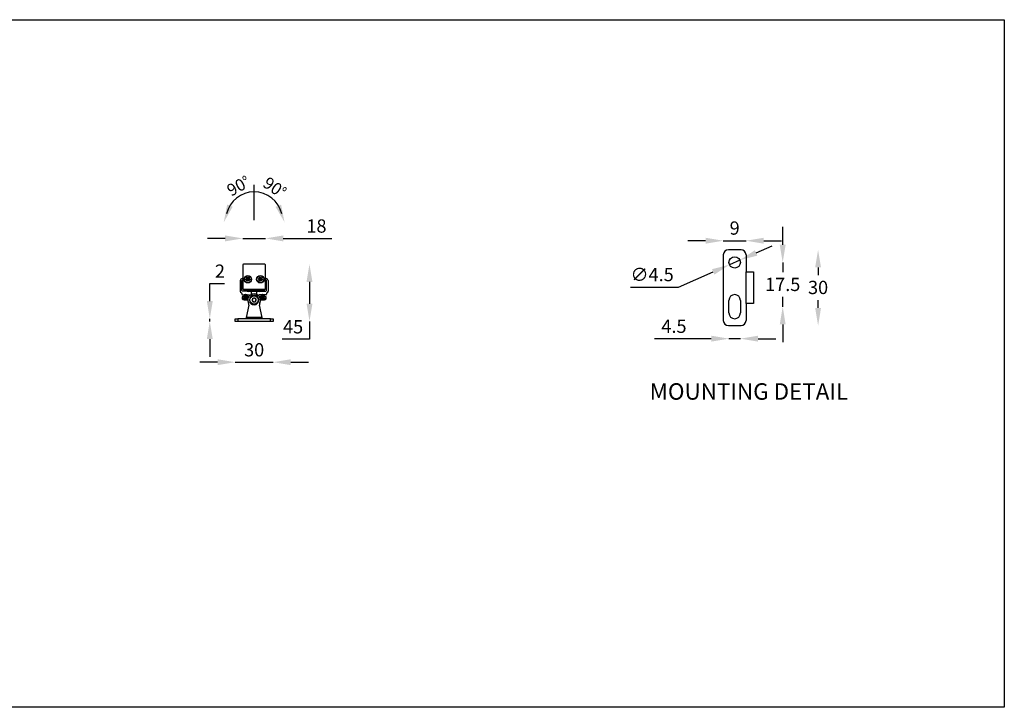
# Model space of a CAD drawing. Extents: x -960 to 2574, y -243 to 2508.
# Drawn here: x -22 to 756, y 1912 to 2456 of the extents above; entities that cross this region are included whole.
import ezdxf

# ---------------------------------------------------------------- set-up
doc = ezdxf.new("R2010")
doc.units = 0
doc.layers.get('0').update_dxf_attribs({"linetype": 'CONTINUOUS'})
doc.layers.get('DEFPOINTS').update_dxf_attribs({"linetype": 'CONTINUOUS'})
doc.layers.add('AM_VIS', color=7, linetype='CONTINUOUS', lineweight=50)
doc.styles.get("Standard").update_dxf_attribs({"font": 'univer.TTF'})
doc.dimstyles.new('Chaiyuth 0.5', dxfattribs={"dimscale": 7, "dimtxt": 1.5, "dimasz": 2, "dimexe": 1.25, "dimexo": 0.625, "dimtad": 1, "dimtih": 1, "dimtoh": 1, "dimdec": 0, "dimlfac": 0.5, "dimzin": 0, "dimdsep": 46, "dimlunit": 6, "dimtxsty": 'Standard', "dimcen": 2.5, "dimse1": 1, "dimse2": 1, "dimclrd": 5, "dimclre": 5, "dimclrt": 2, "dimadec": 0, "dimazin": 0, "dimtfac": 1, "dimtdec": 0, "dimtmove": 0, "dimatfit": 3, "dimfxl": 0, "dimtolj": 1, "dimtzin": 0, "dimarcsym": 0})
doc.dimstyles.new('chaiyuth1', dxfattribs={"dimscale": 7, "dimtxt": 1.5, "dimasz": 2, "dimexe": 1.25, "dimexo": 0.625, "dimtad": 1, "dimtih": 1, "dimtoh": 1, "dimdec": 0, "dimzin": 0, "dimdsep": 46, "dimlunit": 6, "dimtxsty": 'Standard', "dimcen": 2.5, "dimse1": 1, "dimse2": 1, "dimclrd": 5, "dimclre": 5, "dimclrt": 2, "dimadec": 0, "dimazin": 0, "dimtfac": 1, "dimtdec": 0, "dimtmove": 0, "dimatfit": 3, "dimfxl": 0, "dimtolj": 1, "dimtzin": 0, "dimarcsym": 0})

# ---------------------------------------------------------------- blocks, each defined once
blk = doc.blocks.new('*D218')
at = {"color": 5, "lineweight": -2, "transparency": 16777216}
for p, q in [((140.32, 2283.08), (126.32, 2283.08)), ((154.32, 2283.08), (172.24, 2283.08)), ((186.24, 2283.08), (224.81, 2283.08))]:
    blk.add_line(p, q, dxfattribs=at)
at = {"color": 5, "transparency": 16777216}
for points in [[(140.32, 2285.41), (140.32, 2280.74), (154.32, 2283.08)], [(186.24, 2285.41), (186.24, 2280.74), (172.24, 2283.08)]]:
    blk.add_solid(points, dxfattribs=at)
at = {"layer": 'DEFPOINTS', "color": 0, "transparency": 16777216}
for p in [(172.24, 2283.08), (154.32, 2262.23), (172.24, 2262.23)]:
    blk.add_point(p, dxfattribs=at)
at = {"color": 2, "transparency": 16777216, "insert": (212.53, 2292.9), "char_height": 10.5, "attachment_point": 5}
blk.add_mtext('\\A1;18', dxfattribs=at)
blk = doc.blocks.new('*D219')
at = {"color": 5, "lineweight": -2, "transparency": 16777216}
for p, q in [((207.03, 2248.73), (207.03, 2231.49)), ((207.03, 2217.49), (207.03, 2203.49)), ((207.03, 2203.49), (185.48, 2203.49))]:
    blk.add_line(p, q, dxfattribs=at)
at = {"color": 5, "transparency": 16777216}
for points in [[(204.7, 2248.73), (209.36, 2248.73), (207.03, 2262.73)], [(204.7, 2231.49), (209.36, 2231.49), (207.03, 2217.49)]]:
    blk.add_solid(points, dxfattribs=at)
at = {"layer": 'DEFPOINTS', "color": 0, "transparency": 16777216}
for p in [(171.74, 2262.73), (176.22, 2217.49), (207.03, 2217.49)]:
    blk.add_point(p, dxfattribs=at)
at = {"color": 2, "transparency": 16777216, "insert": (194.07, 2213.22), "char_height": 10.5, "attachment_point": 5}
blk.add_mtext('\\A1;45', dxfattribs=at)
blk = doc.blocks.new('*D220')
at = {"color": 5, "lineweight": -2, "transparency": 16777216}
for p, q in [((134.35, 2185.21), (120.35, 2185.21)), ((148.35, 2185.21), (178.21, 2185.21)), ((192.21, 2185.21), (206.21, 2185.21))]:
    blk.add_line(p, q, dxfattribs=at)
at = {"color": 5, "transparency": 16777216}
for points in [[(134.35, 2187.55), (134.35, 2182.88), (148.35, 2185.21)], [(192.21, 2187.55), (192.21, 2182.88), (178.21, 2185.21)]]:
    blk.add_solid(points, dxfattribs=at)
at = {"layer": 'DEFPOINTS', "color": 0, "transparency": 16777216}
for p in [(148.35, 2217.49), (178.21, 2217.49), (178.21, 2185.21)]:
    blk.add_point(p, dxfattribs=at)
at = {"color": 2, "transparency": 16777216, "insert": (163.28, 2195.04), "char_height": 10.5, "attachment_point": 5}
blk.add_mtext('\\A1;30', dxfattribs=at)
blk = doc.blocks.new('*D221')
at = {"color": 5, "lineweight": -2, "transparency": 16777216}
for p, q in [((128.22, 2233.49), (128.22, 2247.49)), ((128.22, 2247.49), (139.88, 2247.49)), ((128.22, 2217.49), (128.22, 2219.49)), ((128.22, 2203.49), (128.22, 2189.49))]:
    blk.add_line(p, q, dxfattribs=at)
at = {"color": 5, "transparency": 16777216}
for points in [[(125.89, 2233.49), (130.56, 2233.49), (128.22, 2219.49)], [(125.89, 2203.49), (130.56, 2203.49), (128.22, 2217.49)]]:
    blk.add_solid(points, dxfattribs=at)
at = {"layer": 'DEFPOINTS', "color": 0, "transparency": 16777216}
for p in [(148.35, 2219.49), (128.22, 2217.49), (148.35, 2217.49)]:
    blk.add_point(p, dxfattribs=at)
at = {"color": 2, "transparency": 16777216, "insert": (136.24, 2257.2), "char_height": 10.5, "attachment_point": 5}
blk.add_mtext('\\A1;2', dxfattribs=at)
blk = doc.blocks.new('*D237')
at = {"color": 5, "lineweight": -2, "transparency": 16777216}
for p, q in [((520.16, 2281.26), (506.16, 2281.26)), ((534.16, 2281.26), (552.16, 2281.26)), ((566.16, 2281.26), (580.16, 2281.26))]:
    blk.add_line(p, q, dxfattribs=at)
at = {"color": 5, "transparency": 16777216}
for points in [[(520.16, 2283.59), (520.16, 2278.92), (534.16, 2281.26)], [(566.16, 2283.59), (566.16, 2278.92), (552.16, 2281.26)]]:
    blk.add_solid(points, dxfattribs=at)
at = {"layer": 'DEFPOINTS', "color": 0, "transparency": 16777216}
for p in [(552.16, 2281.26), (534.16, 2270.12), (552.16, 2270.12)]:
    blk.add_point(p, dxfattribs=at)
at = {"color": 2, "transparency": 16777216, "insert": (543.16, 2296.54), "char_height": 10.5, "attachment_point": 2}
blk.add_mtext('\\A1;9', dxfattribs=at)
blk = doc.blocks.new('*D238')
at = {"color": 5, "lineweight": -2, "transparency": 16777216}
for p, q in [((581.12, 2278.12), (581.12, 2292.12)), ((581.12, 2264.12), (581.12, 2256.35)), ((581.12, 2229.12), (581.12, 2236.89)), ((581.12, 2215.12), (581.12, 2201.12))]:
    blk.add_line(p, q, dxfattribs=at)
at = {"color": 5, "transparency": 16777216}
for points in [[(578.79, 2278.12), (583.45, 2278.12), (581.12, 2264.12)], [(578.79, 2215.12), (583.45, 2215.12), (581.12, 2229.12)]]:
    blk.add_solid(points, dxfattribs=at)
at = {"layer": 'DEFPOINTS', "color": 0, "transparency": 16777216}
for p in [(543.16, 2264.12), (547.66, 2229.12), (581.12, 2229.12)]:
    blk.add_point(p, dxfattribs=at)
at = {"color": 2, "transparency": 16777216, "insert": (581.12, 2251.98), "char_height": 10.5, "attachment_point": 2}
blk.add_mtext('\\A1;17.5', dxfattribs=at)
blk = doc.blocks.new('*D239')
at = {"color": 5, "lineweight": -2, "transparency": 16777216}
for p, q in [((524.66, 2203.8), (479.66, 2203.8)), ((547.66, 2203.8), (538.66, 2203.8)), ((561.66, 2203.8), (575.66, 2203.8))]:
    blk.add_line(p, q, dxfattribs=at)
at = {"color": 5, "transparency": 16777216}
for points in [[(524.66, 2206.14), (524.66, 2201.47), (538.66, 2203.8)], [(561.66, 2206.14), (561.66, 2201.47), (547.66, 2203.8)]]:
    blk.add_solid(points, dxfattribs=at)
at = {"layer": 'DEFPOINTS', "color": 0, "transparency": 16777216}
for p in [(538.66, 2224.12), (547.66, 2224.12), (538.66, 2203.8)]:
    blk.add_point(p, dxfattribs=at)
at = {"color": 2, "transparency": 16777216, "insert": (495.16, 2218.89), "char_height": 10.5, "attachment_point": 2}
blk.add_mtext('\\A1;4.5', dxfattribs=at)
blk = doc.blocks.new('*D240')
at = {"color": 5, "lineweight": -2, "transparency": 16777216}
for p, q in [((560.08, 2271.61), (572.88, 2277.27)), ((547.27, 2265.94), (539.04, 2262.3)), ((498.72, 2244.47), (526.24, 2256.64)), ((460.78, 2244.47), (498.72, 2244.47))]:
    blk.add_line(p, q, dxfattribs=at)
at = {"color": 5, "transparency": 16777216}
for points in [[(559.13, 2273.74), (561.02, 2269.47), (547.27, 2265.94)], [(525.29, 2258.77), (527.18, 2254.5), (539.04, 2262.3)]]:
    blk.add_solid(points, dxfattribs=at)
at = {"layer": 'DEFPOINTS', "color": 0, "transparency": 16777216}
for p in [(547.27, 2265.94), (539.04, 2262.3)]:
    blk.add_point(p, dxfattribs=at)
at = {"color": 2, "transparency": 16777216, "insert": (460.78, 2259.77), "char_height": 10.5, "attachment_point": 1}
blk.add_mtext('\\A1;∅4.5', dxfattribs=at)
blk = doc.blocks.new('*D241')
at = {"color": 5, "lineweight": -2, "transparency": 16777216}
for p, q in [((609.1, 2260.12), (609.1, 2253.95)), ((609.1, 2228.12), (609.1, 2234.29))]:
    blk.add_line(p, q, dxfattribs=at)
at = {"color": 5, "transparency": 16777216}
for points in [[(606.76, 2260.12), (611.43, 2260.12), (609.1, 2274.12)], [(606.76, 2228.12), (611.43, 2228.12), (609.1, 2214.12)]]:
    blk.add_solid(points, dxfattribs=at)
at = {"layer": 'DEFPOINTS', "color": 0, "transparency": 16777216}
for p in [(548.16, 2274.12), (548.16, 2214.12), (609.1, 2214.12)]:
    blk.add_point(p, dxfattribs=at)
at = {"color": 2, "transparency": 16777216, "insert": (609.1, 2249.58), "char_height": 10.5, "attachment_point": 2}
blk.add_mtext('\\A1;30', dxfattribs=at)

msp = doc.modelspace()

# ---------------------------------------------------------------- linework, layer by layer
at = {"color": 5}
msp.add_line((163.28, 2297.5), (163.28, 2325.47), dxfattribs=at)
at = {"color": 7, "linetype": 'Continuous', "lineweight": 25}
for p, q in [((548.16, 2274.12), (538.16, 2274.12)), ((534.16, 2270.12), (534.16, 2218.12)), ((552.16, 2270.12), (552.16, 2256.71)), ((154.32, 2262.23), (154.32, 2243.32)), ((171.74, 2262.73), (154.82, 2262.73)), ((172.24, 2243.32), (172.24, 2262.23)), ((152.28, 2249.84), (152.28, 2241.46)), ((153.58, 2241.88), (153.58, 2249.84)), ((154.32, 2251.34), (153.78, 2251.34)), ((154.07, 2250.34), (154.32, 2250.34)), ((156.76, 2251.23), (157.62, 2251.23)), ((156.76, 2251.23), (157.92, 2251.06)), ((156.76, 2250.45), (156.76, 2251.23)), ((156.76, 2250.45), (157.91, 2250.61)), ((157.62, 2250.45), (156.76, 2250.45)), ((157.19, 2251.98), (157.88, 2252.37)), ((157.62, 2251.23), (157.19, 2251.98)), ((157.19, 2251.98), (157.92, 2251.06)), ((157.19, 2249.7), (157.91, 2250.61)), ((157.19, 2249.7), (157.62, 2250.45)), ((157.87, 2249.31), (157.19, 2249.7)), ((157.92, 2251.06), (157.62, 2251.23)), ((157.62, 2250.45), (157.91, 2250.61)), ((157.87, 2249.31), (158.3, 2250.39)), ((158.3, 2250.05), (157.87, 2249.31)), ((157.88, 2252.37), (158.31, 2251.29)), ((157.88, 2252.37), (158.31, 2251.62)), ((157.91, 2250.61), (158.07, 2250.84)), ((157.91, 2250.61), (158.04, 2250.77)), ((158.11, 2250.72), (157.91, 2250.61)), ((157.91, 2250.61), (158.19, 2250.64)), ((157.91, 2250.61), (158.11, 2250.64)), ((158.07, 2250.84), (157.92, 2251.06)), ((158.19, 2251.04), (157.92, 2251.06)), ((157.92, 2251.06), (158.11, 2251.04)), ((157.92, 2251.06), (158.04, 2250.91)), ((157.92, 2251.06), (158.11, 2250.95)), ((158.04, 2250.91), (158.11, 2250.95)), ((158.08, 2250.84), (158.04, 2250.91)), ((158.04, 2250.77), (158.08, 2250.84)), ((158.11, 2250.72), (158.04, 2250.77)), ((158.07, 2250.84), (158.08, 2250.84)), ((158.11, 2251.04), (158.19, 2251.03)), ((158.11, 2250.95), (158.11, 2251.04)), ((158.11, 2250.64), (158.11, 2250.72)), ((158.19, 2250.64), (158.11, 2250.64)), ((158.19, 2251.04), (158.31, 2251.29)), ((158.19, 2251.03), (158.23, 2251.11)), ((158.19, 2251.03), (158.19, 2251.04)), ((158.19, 2250.64), (158.3, 2250.39)), ((158.23, 2250.57), (158.19, 2250.64)), ((158.19, 2250.64), (158.19, 2250.64)), ((158.31, 2251.29), (158.23, 2251.11)), ((158.23, 2251.11), (158.3, 2251.07)), ((158.3, 2250.61), (158.23, 2250.57)), ((158.3, 2250.39), (158.23, 2250.57)), ((158.31, 2251.29), (158.3, 2251.07)), ((158.3, 2251.07), (158.38, 2251.11)), ((158.42, 2250.64), (158.3, 2250.39)), ((158.3, 2250.39), (158.3, 2250.61)), ((158.38, 2250.57), (158.3, 2250.61)), ((158.3, 2250.39), (158.38, 2250.57)), ((158.3, 2250.39), (158.3, 2250.05)), ((158.73, 2249.3), (158.3, 2250.39)), ((158.73, 2249.3), (158.3, 2250.05)), ((158.31, 2251.62), (158.74, 2252.37)), ((158.74, 2252.37), (158.31, 2251.29)), ((158.31, 2251.29), (158.31, 2251.62)), ((158.42, 2251.04), (158.31, 2251.29)), ((158.31, 2251.29), (158.38, 2251.11)), ((158.38, 2251.11), (158.42, 2251.03)), ((158.42, 2250.64), (158.38, 2250.57)), ((158.69, 2251.06), (158.42, 2251.04)), ((158.42, 2251.04), (158.42, 2251.03)), ((158.42, 2251.03), (158.5, 2251.03)), ((158.42, 2250.64), (158.69, 2250.61)), ((158.42, 2250.64), (158.42, 2250.64)), ((158.5, 2250.64), (158.42, 2250.64)), ((158.5, 2250.95), (158.69, 2251.06)), ((158.69, 2251.06), (158.5, 2251.03)), ((158.5, 2251.03), (158.5, 2250.95)), ((158.5, 2250.95), (158.57, 2250.91)), ((158.57, 2250.77), (158.5, 2250.72)), ((158.5, 2250.72), (158.5, 2250.64)), ((158.69, 2250.61), (158.5, 2250.72)), ((158.69, 2250.61), (158.5, 2250.64)), ((158.57, 2250.91), (158.53, 2250.84)), ((158.53, 2250.84), (158.57, 2250.77)), ((158.54, 2250.84), (158.53, 2250.84)), ((158.69, 2251.06), (158.54, 2250.84)), ((158.54, 2250.84), (158.69, 2250.61)), ((158.69, 2251.06), (158.57, 2250.91)), ((158.69, 2250.61), (158.57, 2250.77)), ((159.42, 2251.98), (158.69, 2251.06)), ((159.85, 2251.23), (158.69, 2251.06)), ((158.99, 2251.23), (158.69, 2251.06)), ((158.69, 2250.61), (158.98, 2250.44)), ((159.85, 2250.44), (158.69, 2250.61)), ((159.41, 2249.7), (158.69, 2250.61)), ((159.41, 2249.7), (158.73, 2249.3)), ((158.74, 2252.37), (159.42, 2251.98)), ((159.85, 2250.44), (158.98, 2250.44)), ((158.98, 2250.44), (159.41, 2249.7)), ((159.42, 2251.98), (158.99, 2251.23)), ((158.99, 2251.23), (159.85, 2251.23)), ((159.85, 2251.23), (159.85, 2250.44)), ((166.67, 2250.74), (166.82, 2251.52)), ((167.51, 2250.58), (166.67, 2250.74)), ((166.67, 2250.74), (167.83, 2250.69)), ((166.82, 2251.52), (167.66, 2251.35)), ((166.82, 2251.52), (167.92, 2251.13)), ((166.95, 2249.93), (167.83, 2250.69)), ((166.95, 2249.93), (167.51, 2250.58)), ((167.55, 2249.41), (166.95, 2249.93)), ((167.38, 2252.17), (168.12, 2252.42)), ((167.66, 2251.35), (167.38, 2252.17)), ((167.38, 2252.17), (167.92, 2251.13)), ((167.51, 2250.58), (167.83, 2250.69)), ((167.55, 2249.41), (168.17, 2250.4)), ((168.11, 2250.07), (167.55, 2249.41)), ((167.92, 2251.13), (167.66, 2251.35)), ((167.83, 2250.69), (168.03, 2250.88)), ((167.83, 2250.69), (167.98, 2250.82)), ((168.04, 2250.76), (167.83, 2250.69)), ((167.83, 2250.69), (168.11, 2250.66)), ((167.83, 2250.69), (168.03, 2250.68)), ((168.18, 2251.06), (167.92, 2251.13)), ((168.03, 2250.88), (167.92, 2251.13)), ((167.92, 2251.13), (168.1, 2251.07)), ((167.92, 2251.13), (168.01, 2250.96)), ((167.92, 2251.13), (168.09, 2250.99)), ((167.98, 2250.82), (168.03, 2250.88)), ((168.04, 2250.76), (167.98, 2250.82)), ((168.01, 2250.96), (168.09, 2250.99)), ((168.03, 2250.88), (168.01, 2250.96)), ((168.03, 2250.88), (168.03, 2250.88)), ((168.03, 2250.68), (168.04, 2250.76)), ((168.11, 2250.67), (168.03, 2250.68)), ((168.09, 2250.99), (168.1, 2251.07)), ((168.1, 2251.07), (168.18, 2251.05)), ((168.14, 2250.59), (168.11, 2250.67)), ((168.11, 2250.66), (168.11, 2250.67)), ((168.11, 2250.66), (168.17, 2250.4)), ((168.17, 2250.4), (168.11, 2250.07)), ((168.39, 2249.25), (168.11, 2250.07)), ((168.12, 2252.42), (168.41, 2251.61)), ((168.12, 2252.42), (168.34, 2251.28)), ((168.21, 2250.62), (168.14, 2250.59)), ((168.17, 2250.4), (168.14, 2250.59)), ((168.33, 2250.62), (168.17, 2250.4)), ((168.17, 2250.4), (168.21, 2250.62)), ((168.17, 2250.4), (168.28, 2250.56)), ((168.39, 2249.25), (168.17, 2250.4)), ((168.18, 2251.06), (168.34, 2251.28)), ((168.18, 2251.05), (168.24, 2251.12)), ((168.18, 2251.05), (168.18, 2251.06)), ((168.28, 2250.56), (168.21, 2250.62)), ((168.34, 2251.28), (168.24, 2251.12)), ((168.24, 2251.12), (168.3, 2251.06)), ((168.33, 2250.62), (168.28, 2250.56)), ((168.34, 2251.28), (168.3, 2251.06)), ((168.3, 2251.06), (168.38, 2251.09)), ((168.33, 2250.62), (168.6, 2250.54)), ((168.33, 2250.62), (168.33, 2250.62)), ((168.41, 2250.61), (168.33, 2250.62)), ((168.97, 2252.26), (168.34, 2251.28)), ((168.34, 2251.28), (168.41, 2251.61)), ((168.41, 2251.01), (168.34, 2251.28)), ((168.34, 2251.28), (168.38, 2251.09)), ((168.38, 2251.09), (168.41, 2251.01)), ((169.13, 2249.51), (168.39, 2249.25)), ((168.41, 2251.61), (168.97, 2252.26)), ((168.68, 2250.99), (168.41, 2251.01)), ((168.41, 2251.01), (168.41, 2251.01)), ((168.41, 2251.01), (168.49, 2250.99)), ((168.43, 2250.69), (168.41, 2250.61)), ((168.6, 2250.54), (168.41, 2250.61)), ((168.51, 2250.72), (168.43, 2250.69)), ((168.6, 2250.54), (168.43, 2250.69)), ((168.47, 2250.91), (168.68, 2250.99)), ((168.49, 2250.99), (168.47, 2250.91)), ((168.47, 2250.91), (168.54, 2250.86)), ((168.54, 2250.86), (168.48, 2250.8)), ((168.48, 2250.8), (168.51, 2250.72)), ((168.49, 2250.79), (168.48, 2250.8)), ((168.68, 2250.99), (168.49, 2250.79)), ((168.68, 2250.99), (168.49, 2250.99)), ((168.49, 2250.79), (168.6, 2250.54)), ((168.6, 2250.54), (168.51, 2250.72)), ((168.68, 2250.99), (168.54, 2250.86)), ((168.6, 2250.54), (168.85, 2250.32)), ((169.7, 2250.16), (168.6, 2250.54)), ((169.13, 2249.51), (168.6, 2250.54)), ((169.56, 2251.75), (168.68, 2250.99)), ((169, 2251.1), (168.68, 2250.99)), ((169.85, 2250.93), (168.68, 2250.99)), ((168.85, 2250.32), (169.13, 2249.51)), ((169.7, 2250.16), (168.85, 2250.32)), ((168.97, 2252.26), (169.56, 2251.75)), ((169.56, 2251.75), (169, 2251.1)), ((169, 2251.1), (169.85, 2250.93)), ((169.85, 2250.93), (169.7, 2250.16)), ((172.24, 2251.34), (172.79, 2251.34)), ((172.49, 2250.34), (172.24, 2250.34)), ((172.99, 2241.88), (172.99, 2249.84)), ((174.28, 2249.84), (174.28, 2241.46)), ((552.16, 2231.54), (552.16, 2256.71)), ((552.16, 2256.71), (558.16, 2256.71)), ((558.16, 2256.71), (558.16, 2231.54)), ((154.82, 2242.83), (171.74, 2242.83)), ((155.35, 2242.83), (155.07, 2242.63)), ((155.07, 2242.63), (155.07, 2242.52)), ((157.81, 2242.63), (155.07, 2242.63)), ((155.07, 2242.52), (155.35, 2242.33)), ((157.81, 2242.52), (155.07, 2242.52)), ((155.35, 2242.33), (155.07, 2242.13)), ((155.07, 2242.13), (155.07, 2242.03)), ((157.81, 2242.13), (155.07, 2242.13)), ((155.07, 2242.03), (155.35, 2241.83)), ((157.81, 2242.03), (155.07, 2242.03)), ((155.35, 2241.83), (155.07, 2241.63)), ((157.78, 2242.33), (155.35, 2242.33)), ((157.78, 2241.83), (155.35, 2241.83)), ((157.81, 2242.8), (157.78, 2242.83)), ((157.78, 2242.33), (157.81, 2242.35)), ((157.81, 2242.31), (157.78, 2242.33)), ((157.78, 2241.83), (157.82, 2241.86)), ((157.84, 2241.79), (157.78, 2241.83)), ((157.81, 2242.83), (157.81, 2242.03)), ((168.79, 2241.83), (168.73, 2241.79)), ((168.74, 2241.86), (168.79, 2241.83)), ((168.79, 2242.83), (168.76, 2242.8)), ((168.76, 2242.03), (168.76, 2242.83)), ((171.49, 2242.63), (168.76, 2242.63)), ((171.49, 2242.52), (168.76, 2242.52)), ((168.76, 2242.35), (168.79, 2242.33)), ((168.79, 2242.33), (168.76, 2242.31)), ((171.49, 2242.13), (168.76, 2242.13)), ((171.49, 2242.03), (168.76, 2242.03)), ((171.21, 2242.33), (168.79, 2242.33)), ((171.21, 2241.83), (168.79, 2241.83)), ((171.49, 2242.63), (171.21, 2242.83)), ((171.21, 2242.33), (171.49, 2242.52)), ((171.49, 2242.13), (171.21, 2242.33)), ((171.21, 2241.83), (171.49, 2242.03)), ((171.49, 2241.63), (171.21, 2241.83)), ((171.49, 2242.52), (171.49, 2242.63)), ((171.49, 2242.03), (171.49, 2242.13)), ((153.58, 2239.59), (153.58, 2238.89)), ((153.78, 2236.85), (153.78, 2235.46)), ((158.94, 2236.85), (153.78, 2236.85)), ((158.05, 2241.38), (154.07, 2241.38)), ((154.07, 2238.4), (156.26, 2238.4)), ((155.07, 2241.63), (155.07, 2241.53)), ((157.89, 2241.63), (155.07, 2241.63)), ((155.07, 2241.53), (155.28, 2241.38)), ((157.94, 2241.53), (155.07, 2241.53)), ((155.35, 2238.35), (155.07, 2238.15)), ((155.07, 2238.15), (155.07, 2238.04)), ((158.06, 2238.15), (155.07, 2238.15)), ((155.07, 2238.04), (155.35, 2237.85)), ((158.06, 2238.04), (155.07, 2238.04)), ((155.35, 2237.85), (155.07, 2237.65)), ((155.07, 2237.65), (155.07, 2236.95)), ((158.06, 2237.65), (155.07, 2237.65)), ((155.28, 2238.4), (155.35, 2238.35)), ((157.78, 2238.35), (155.35, 2238.35)), ((157.78, 2237.85), (155.35, 2237.85)), ((155.83, 2234.63), (155.83, 2234.52)), ((156.1, 2234.56), (156.1, 2234.52)), ((156.26, 2238.4), (156.56, 2238.7)), ((156.72, 2238.54), (156.41, 2238.54)), ((156.61, 2238.65), (156.52, 2238.65)), ((156.56, 2238.7), (156.86, 2238.4)), ((156.83, 2234.52), (156.83, 2234.64)), ((156.86, 2238.4), (159.3, 2238.4)), ((157.02, 2234.65), (157.02, 2234.52)), ((157.29, 2234.57), (157.29, 2234.52)), ((157.78, 2238.35), (157.85, 2238.4)), ((158.06, 2238.15), (157.78, 2238.35)), ((157.78, 2237.85), (158.06, 2238.04)), ((158.06, 2237.65), (157.78, 2237.85)), ((157.85, 2241.38), (157.98, 2241.47)), ((158.06, 2238.04), (158.06, 2238.15)), ((158.06, 2236.95), (158.06, 2237.65)), ((167.24, 2241.03), (158.8, 2241.03)), ((159.5, 2234.61), (159.8, 2234.61)), ((159.8, 2234.22), (159.5, 2234.22)), ((161.09, 2238.88), (161.09, 2240.88)), ((161.94, 2235.57), (161.61, 2233.83)), ((161.94, 2235.57), (163.61, 2236.15)), ((163.61, 2236.15), (164.95, 2235)), ((164.62, 2233.26), (164.95, 2235)), ((165.47, 2238.88), (165.47, 2240.88)), ((167.76, 2241.03), (167.24, 2241.03)), ((169.7, 2238.4), (167.26, 2238.4)), ((172.79, 2236.85), (167.62, 2236.85)), ((168.79, 2238.35), (168.51, 2238.15)), ((168.51, 2238.15), (168.51, 2238.04)), ((171.49, 2238.15), (168.51, 2238.15)), ((168.51, 2238.04), (168.79, 2237.85)), ((171.49, 2238.04), (168.51, 2238.04)), ((168.79, 2237.85), (168.51, 2237.65)), ((168.51, 2237.65), (168.51, 2236.95)), ((171.49, 2237.65), (168.51, 2237.65)), ((168.52, 2241.38), (172.49, 2241.38)), ((168.59, 2241.47), (168.71, 2241.38)), ((171.49, 2241.53), (168.62, 2241.53)), ((171.49, 2241.63), (168.67, 2241.63)), ((168.71, 2238.4), (168.79, 2238.35)), ((171.21, 2238.35), (168.79, 2238.35)), ((171.21, 2237.85), (168.79, 2237.85)), ((169.32, 2234.64), (169.32, 2234.52)), ((169.42, 2234.65), (169.42, 2234.52)), ((170, 2238.7), (169.7, 2238.4)), ((170.15, 2238.54), (169.85, 2238.54)), ((170.05, 2238.65), (169.95, 2238.65)), ((170.3, 2238.4), (170, 2238.7)), ((170.11, 2234.52), (170.11, 2234.63)), ((172.49, 2238.4), (170.3, 2238.4)), ((170.58, 2234.64), (170.58, 2234.52)), ((170.68, 2234.53), (170.68, 2234.52)), ((171.21, 2238.35), (171.28, 2238.4)), ((171.49, 2238.15), (171.21, 2238.35)), ((171.21, 2237.85), (171.49, 2238.04)), ((171.49, 2237.65), (171.21, 2237.85)), ((171.28, 2241.38), (171.49, 2241.53)), ((171.49, 2241.53), (171.49, 2241.63)), ((171.49, 2238.04), (171.49, 2238.15)), ((171.49, 2236.95), (171.49, 2237.65)), ((172.79, 2235.46), (172.79, 2236.85)), ((172.99, 2239.59), (172.99, 2238.89)), ((538.66, 2224.12), (538.66, 2234.12)), ((547.66, 2234.12), (547.66, 2224.12)), ((159.06, 2230.29), (157.02, 2220.48)), ((162.95, 2232.68), (161.61, 2233.83)), ((162.95, 2232.68), (164.62, 2233.26)), ((169.54, 2220.48), (167.5, 2230.29)), ((552.16, 2231.54), (552.16, 2218.12)), ((558.16, 2231.54), (552.16, 2231.54)), ((148.35, 2217.49), (148.35, 2219.49)), ((148.35, 2219.49), (150.34, 2219.49)), ((150.34, 2219.49), (150.34, 2217.49)), ((176.22, 2219.49), (150.34, 2219.49)), ((157.02, 2220.48), (157.02, 2219.49)), ((169.54, 2220.48), (157.02, 2220.48)), ((169.54, 2219.49), (169.54, 2220.48)), ((176.22, 2217.49), (176.22, 2219.49)), ((176.22, 2219.49), (178.21, 2219.49)), ((178.21, 2219.49), (178.21, 2217.49)), ((150.34, 2217.49), (148.35, 2217.49)), ((176.22, 2217.49), (150.34, 2217.49)), ((178.21, 2217.49), (176.22, 2217.49)), ((538.16, 2214.12), (548.16, 2214.12))]:
    msp.add_line(p, q, dxfattribs=at)
at = {"color": 8, "linetype": 'Continuous', "lineweight": 25}
for p, q in [((168.11, 2242.03), (157.81, 2242.03)), ((168.76, 2242.03), (168.11, 2242.03)), ((158.42, 2235.46), (153.78, 2235.46)), ((158.37, 2235.24), (153.9, 2235.24)), ((155.07, 2236.95), (158.06, 2236.95)), ((172.79, 2235.46), (168.15, 2235.46)), ((172.66, 2235.24), (168.19, 2235.24)), ((168.51, 2236.95), (171.49, 2236.95))]:
    msp.add_line(p, q, dxfattribs=at)
at = {"color": 1}
msp.add_lwpolyline([(-960.36, 2456.06), (756.31, 2456.06), (756.31, 1912.3), (-960.36, 1912.3)], close=True, dxfattribs=at)
at = {"color": 7, "linetype": 'Continuous', "lineweight": 25, "flags": 128}
for points in [[(161.09, 2240.88), (161.08, 2240.98), (161.07, 2241.03)], [(165.49, 2241.03), (165.48, 2240.98), (165.47, 2240.88)], [(169.32, 2234.53), (169.34, 2234.53), (169.42, 2234.52)], [(169.51, 2234.64), (169.43, 2234.64), (169.42, 2234.64)]]:
    msp.add_lwpolyline(points, dxfattribs=at)
at = {"color": 7, "linetype": 'Continuous', "lineweight": 25}
for centre, radius in [((543.16, 2264.12), 4.5), ((158.3, 2250.84), 2.99), ((158.3, 2250.84), 2.74), ((168.26, 2250.84), 2.99), ((168.26, 2250.84), 2.74), ((163.28, 2234.42), 3.48), ((163.28, 2234.42), 3.28)]:
    msp.add_circle(centre, radius, dxfattribs=at)
at = {"color": 5, "linetype": 'Continuous'}
for start, end in [(90, 167.1694), (12.83248, 90)]:
    msp.add_arc((163.28, 2297.5), 22.37, start, end, dxfattribs=at)
at = {"color": 7, "linetype": 'Continuous', "lineweight": 25}
for centre, radius, start, end in [((538.16, 2270.12), 4, 90, 180), ((548.16, 2270.12), 4, 0, 90), ((154.82, 2262.23), 0.498, 90, 180), ((171.74, 2262.23), 0.498, 0, 90), ((153.78, 2249.84), 1.49, 90, 180), ((154.07, 2249.84), 0.498, 90, 180), ((172.49, 2249.84), 0.498, 0, 90), ((172.79, 2249.84), 1.49, 0, 90), ((154.07, 2241.88), 0.498, 180, 270), ((154.82, 2243.32), 0.498, 180, 270), ((158.8, 2242.03), 0.995, 180, 270), ((167.76, 2242.03), 0.995, 270, 0), ((171.74, 2243.32), 0.498, 270, 360), ((172.49, 2241.88), 0.498, 270, 0), ((153.78, 2241.46), 1.49, 180, 249.51268), ((153.08, 2239.59), 0.498, 0, 69.51268), ((154.07, 2238.89), 0.498, 180, 270), ((154.04, 2235.46), 0.269, 180, 237.66397), ((156.56, 2239.44), 4.98, 237.66397, 258.15832), ((154.97, 2236.95), 0.0995, 270, 0), ((155.55, 2236.79), 2.15, 263.82995, 276.17005), ((156.35, 2237.6), 3.12, 250.73692, 260.51245), ((156.43, 2238.82), 4.34, 258.15686, 262.088), ((156.81, 2237.6), 3.12, 250.73692, 260.51245), ((156.7, 2238.82), 4.34, 258.53223, 262.08816), ((155.97, 2234.88), 0.486, 312.44053, 332.22479), ((156.36, 2239.98), 5.34, 269.30978, 272.15963), ((156.76, 2239.96), 5.32, 266.07983, 273.92017), ((157.16, 2234.88), 0.486, 207.77521, 227.55947), ((156.32, 2237.56), 3.08, 279.45573, 283.18292), ((156.42, 2238.83), 4.36, 277.918, 286.23619), ((156.7, 2234.88), 0.486, 312.44053, 332.22479), ((156.69, 2238.83), 4.36, 277.918, 286.23619), ((156.56, 2239.44), 4.98, 281.84168, 290.65641), ((157.78, 2235.35), 0.714, 259.28271, 280.71729), ((158.16, 2236.95), 0.0995, 180, 270), ((163.28, 2234.42), 4.98, 333.76797, 206.23203), ((159.3, 2237.9), 0.498, 7.62815, 90), ((163.28, 2234.42), 3.78, 183.01696, 176.98304), ((163.28, 2234.42), 1.53, 169.23951, 229.23951), ((163.28, 2234.42), 1.53, 109.23951, 169.23951), ((163.28, 2234.42), 1.53, 49.23951, 109.23951), ((163.28, 2234.42), 1.53, 289.23951, 349.23951), ((163.28, 2234.42), 1.53, 349.23951, 49.23951), ((167.26, 2237.9), 0.498, 90, 172.37185), ((170, 2239.44), 4.98, 249.34359, 254.63713), ((168.41, 2236.95), 0.0995, 270, 0), ((169.95, 2239.35), 4.87, 254.65932, 262.53817), ((168.71, 2234.73), 0.0877, 239.07966, 270.80507), ((169.19, 2238), 3.36, 265.0682, 274.9318), ((169.75, 2236.56), 2.08, 246.20446, 258.06771), ((170.32, 2236.56), 2.08, 246.20446, 258.06771), ((169.57, 2235.41), 0.945, 289.83537, 306.79179), ((170.39, 2235.32), 0.851, 242.84166, 250.60586), ((169.67, 2236.56), 2.08, 281.93229, 293.79554), ((170.48, 2239.34), 4.7, 265.83017, 274.16983), ((169.95, 2239.35), 4.87, 277.46183, 285.34068), ((170.26, 2235.41), 0.945, 289.83537, 306.79179), ((170.05, 2239.35), 4.87, 277.46183, 285.34068), ((171.29, 2234.76), 0.118, 243.45158, 296.54842), ((170, 2239.44), 4.98, 285.36287, 302.33603), ((171.59, 2236.95), 0.0995, 180, 270), ((172.49, 2238.89), 0.498, 270, 0), ((172.52, 2235.46), 0.269, 302.33603, 0), ((173.48, 2239.59), 0.498, 110.48732, 180), ((172.79, 2241.46), 1.49, 290.48732, 0), ((543.16, 2234.12), 4.5, 0, 180), ((156.14, 2230.9), 2.99, 348.23171, 26.23203), ((163.28, 2234.42), 1.53, 229.23951, 289.23951), ((170.42, 2230.9), 2.99, 153.76797, 191.76829), ((543.16, 2224.12), 4.5, 180, 0), ((538.16, 2218.12), 4, 180, 270), ((548.16, 2218.12), 4, 270, 0)]:
    msp.add_arc(centre, radius, start, end, dxfattribs=at)
at = {"color": 5}
for points in [[(141.96, 2309.78), (146.33, 2308.14), (139.25, 2295.84)], [(141.96, 2309.78), (146.33, 2308.14), (139.25, 2295.84)], [(184.6, 2309.78), (180.23, 2308.14), (187.32, 2295.84)], [(184.6, 2309.78), (180.23, 2308.14), (187.32, 2295.84)]]:
    msp.add_solid(points, dxfattribs=at)

# ---------------------------------------------------------------- texts
at = {"char_height": 9.5, "width": 16.3655, "attachment_point": 1}
for insert, rotation in [((140.54, 2324.39), 28.59244), ((174.67, 2332.49), 325.58666)]:
    msp.add_mtext('{\\fUnivers|b0|i0|c238|p34;\\C2;90\\A1;\\W0.81;°}', dxfattribs=dict(at, insert=insert, rotation=rotation))
at = {"layer": 'AM_VIS', "color": 0, "lineweight": 15, "insert": (554.4, 2168.55), "char_height": 13, "width": 300, "attachment_point": 2}
msp.add_mtext('{\\fUnivers|b0|i0|c238|p34;\\C2;MOUNTING \\fUnivers|b0|i0|c0|p34;DETAIL}', dxfattribs=at)

# ---------------------------------------------------------------- dimensions: what is measured, and where the dimension line sits
at = {"color": 5}
for base, p1, p2, picture, middle in [((172.24, 2283.08), (154.32, 2262.23), (172.24, 2262.23), '*D218', (212.53, 2292.9)), ((178.21, 2185.21), (148.35, 2217.49), (178.21, 2217.49), '*D220', (163.28, 2195.04))]:
    dim = msp.add_linear_dim(base=base, p1=p1, p2=p2, dimstyle='chaiyuth1', dxfattribs=at)
    dim.commit()
    dim.dimension.update_dxf_attribs({"geometry": picture, "text_midpoint": middle})
dim = msp.add_linear_dim(base=(552.16, 2281.26), p1=(534.16, 2270.12), p2=(552.16, 2270.12), dimstyle='Chaiyuth 0.5', dxfattribs=at)
dim.commit()
dim.dimension.update_dxf_attribs({"geometry": '*D237', "text_midpoint": (543.16, 2281.26), "dimtype": 160})
dim = msp.add_linear_dim(base=(581.12, 2229.12), p1=(543.16, 2264.12), p2=(547.66, 2229.12), angle=90, dimstyle='Chaiyuth 0.5', override={"dimdec": 1}, dxfattribs=at)
dim.commit()
dim.dimension.update_dxf_attribs({"geometry": '*D238', "text_midpoint": (581.12, 2246.62), "dimtype": 160})
dim = msp.add_diameter_dim_2p(p1=(547.27, 2265.94), p2=(539.04, 2262.3), dimstyle='Chaiyuth 0.5', override={"dimdec": 1}, dxfattribs=at)
dim.commit()
dim.dimension.update_dxf_attribs({"geometry": '*D240', "text_midpoint": (477.56, 2244.47), "dimtype": 163})
for base, p1, p2, angle, dimstyle, picture, middle in [((609.1, 2214.12), (548.16, 2274.12), (548.16, 2214.12), 90, 'Chaiyuth 0.5', '*D241', (609.1, 2244.12)), ((128.22, 2217.49), (148.35, 2219.49), (148.35, 2217.49), 90, 'chaiyuth1', '*D221', (136.24, 2247.49)), ((207.03, 2217.49), (171.74, 2262.73), (176.22, 2217.49), 270, 'chaiyuth1', '*D219', (194.07, 2203.49))]:
    dim = msp.add_linear_dim(base=base, p1=p1, p2=p2, angle=angle, dimstyle=dimstyle, dxfattribs=at)
    dim.commit()
    dim.dimension.update_dxf_attribs({"geometry": picture, "text_midpoint": middle, "dimtype": 160})
dim = msp.add_linear_dim(base=(538.66, 2203.8), p1=(547.66, 2224.12), p2=(538.66, 2224.12), dimstyle='Chaiyuth 0.5', override={"dimdec": 1}, dxfattribs=at)
dim.commit()
dim.dimension.update_dxf_attribs({"geometry": '*D239', "text_midpoint": (495.16, 2203.8), "dimtype": 160})

doc.saveas('drawing.dxf')
